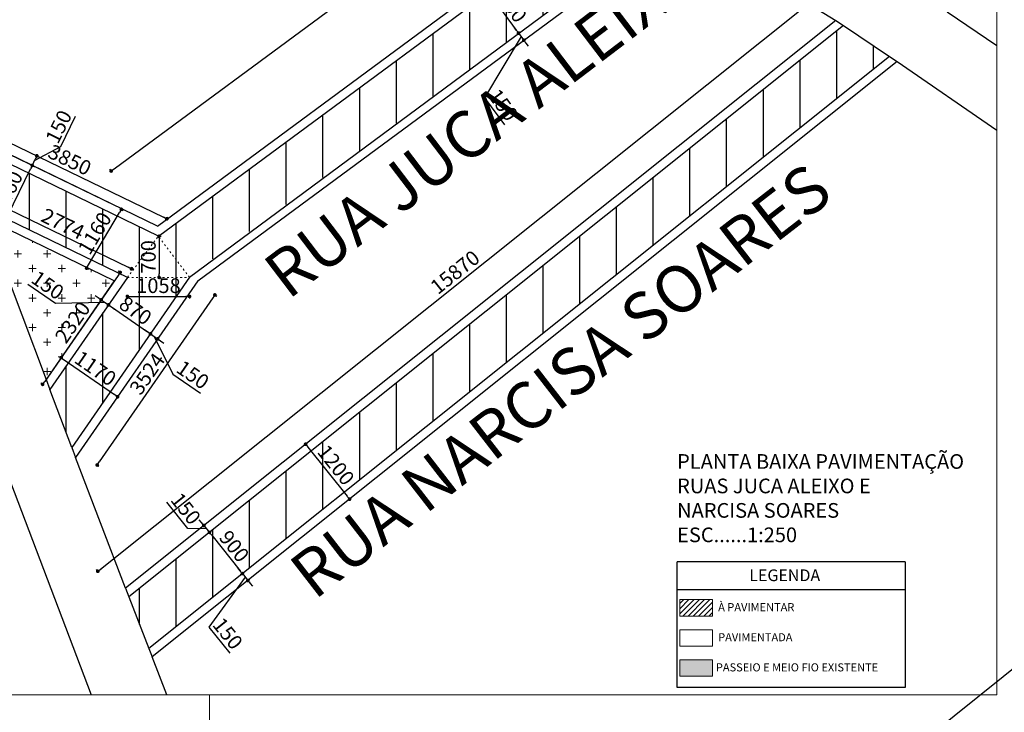
# Model space of a CAD drawing. Extents: x 126 to 321938, y -213385 to 61.
# Drawn here: x 273967 to 277321, y -210989 to -208629 of the extents above; entities that cross this region are included whole.
import ezdxf
from ezdxf.enums import TextEntityAlignment as Align

# ---------------------------------------------------------------- set-up
doc = ezdxf.new("R2010")
doc.units = 0
doc.header["$LTSCALE"] = 10
doc.header["$MEASUREMENT"] = 0
doc.linetypes.add('ACAD_ISO03W100', pattern=[30, 12, -18])
doc.layers.get('0').update_dxf_attribs({"linetype": 'CONTINUOUS'})
doc.layers.get('DEFPOINTS').update_dxf_attribs({"linetype": 'CONTINUOUS'})
for name, color, linetype in [('01', 1, 'CONTINUOUS'), ('02', 2, 'CONTINUOUS'), ('03', 3, 'CONTINUOUS'), ('04', 4, 'CONTINUOUS'), ('08', 6, 'CONTINUOUS'), ('1', 1, 'CONTINUOUS')]:
    doc.layers.add(name, color=color, linetype=linetype)
for name, color, linetype, lineweight in [('A-DETL-THIN', 1, 'CONTINUOUS', 9), ('SINALIZAÇAO', 2, 'CONTINUOUS', 0), ('Texto 1 5_000', 4, 'CONTINUOUS', 0)]:
    doc.layers.add(name, color=color, linetype=linetype, lineweight=lineweight)
doc.styles.add('Arial_2', font='arial.ttf', dxfattribs={"height": 6.884731})
doc.styles.get("Standard").update_dxf_attribs({"font": 'arial.ttf'})
doc.styles.add('Style-INTL_ENGINEERING', font='arial.ttf')
doc.dimstyles.new('1-250', dxfattribs={"dimscale": 50, "dimtxt": 1, "dimasz": 0.25, "dimexe": 0.15, "dimexo": 0.1, "dimgap": 0.09, "dimtad": 1, "dimdec": 0, "dimlfac": 5, "dimzin": 12, "dimtxsty": 'Standard', "dimblk": 'DOT', "dimcen": 1, "dimclrd": 1, "dimclre": 1, "dimclrt": 3, "dimadec": 0, "dimazin": 0, "dimtfac": 1, "dimtdec": 0, "dimtix": 1, "dimtmove": 1, "dimatfit": 3, "dimldrblk": 'DOT', "dimfxl": 0, "dimarcsym": 0})

# ---------------------------------------------------------------- blocks, each defined once
blk = doc.blocks.new('_Dot')
at = {"color": 0, "linetype": 'ByBlock', "lineweight": -2}
blk.add_line((-0.5, 0), (-1, 0), dxfattribs=at)
at = {"color": 0, "linetype": 'ByBlock', "const_width": 0.5}
blk.add_lwpolyline([(-0.25, 0, 1), (0.25, 0, 1)], format="xyb", close=True, dxfattribs=at)
blk = doc.blocks.new('*D125')
at = {"layer": 'DEFPOINTS', "color": 0, "transparency": 16777216}
for p in [(274571.4, -210370.8), (274590.1, -210394.2), (274613.1, -210375.9)]:
    blk.add_point(p, dxfattribs=at)
at = {"layer": 'SINALIZAÇAO', "color": 1, "lineweight": -2, "transparency": 16777216}
for p, q in [((274540.2, -210362.7), (274468.6, -210273.2)), ((274586.5, -210342.7), (274578.7, -210332.9)), ((274590.4, -210355.5), (274600.2, -210347.7)), ((274594.3, -210352.4), (274613.1, -210375.9)), ((274594.3, -210352.4), (274613.1, -210375.9)), ((274603.7, -210364.1), (274540.2, -210362.7)), ((274609.2, -210379), (274618.9, -210371.2)), ((274620.9, -210385.6), (274628.7, -210395.4))]:
    blk.add_line(p, q, dxfattribs=at)
at = {"layer": 'SINALIZAÇAO', "color": 1, "lineweight": -2, "transparency": 16777216, "xscale": 12.5, "yscale": 12.5, "zscale": 12.5}
for p, rotation in [((274594.3, -210352.4), 308.6357268101122), ((274613.1, -210375.9), 128.6357268101122)]:
    blk.add_blockref('_Dot', p, dxfattribs=dict(at, rotation=rotation))
at = {"layer": 'SINALIZAÇAO', "color": 3, "transparency": 16777216, "insert": (274527.8, -210299.2), "char_height": 50, "attachment_point": 5, "rotation": 308.6357}
blk.add_mtext('150', dxfattribs=at)
blk = doc.blocks.new('*D126')
at = {"layer": 'DEFPOINTS', "color": 0, "transparency": 16777216}
for p in [(274590.1, -210394.2), (274725.5, -210516.5), (274725.5, -210516.5)]:
    blk.add_point(p, dxfattribs=at)
at = {"layer": 'SINALIZAÇAO', "color": 1, "lineweight": -2, "transparency": 16777216}
for p, q in [((274609.2, -210379), (274618.9, -210371.2)), ((274620.9, -210385.6), (274717.6, -210506.7)), ((274725.5, -210516.5), (274719.6, -210521.1))]:
    blk.add_line(p, q, dxfattribs=at)
at = {"layer": 'SINALIZAÇAO', "color": 1, "lineweight": -2, "transparency": 16777216, "xscale": 12.5, "yscale": 12.5, "zscale": 12.5}
for p, rotation in [((274613.1, -210375.9), 128.6357268101122), ((274725.5, -210516.5), 308.6357268101122)]:
    blk.add_blockref('_Dot', p, dxfattribs=dict(at, rotation=rotation))
at = {"layer": 'SINALIZAÇAO', "color": 3, "transparency": 16777216, "insert": (274692.7, -210427.4), "char_height": 50, "attachment_point": 5, "rotation": 308.6357}
blk.add_mtext('900', dxfattribs=at)
blk = doc.blocks.new('*D127')
at = {"layer": 'DEFPOINTS', "color": 0, "transparency": 16777216}
for p in [(274725.5, -210516.5), (274744.2, -210539.9), (274744.2, -210539.9)]:
    blk.add_point(p, dxfattribs=at)
at = {"layer": 'SINALIZAÇAO', "color": 1, "lineweight": -2, "transparency": 16777216}
for p, q in [((274734.8, -210528.2), (274611.4, -210698.6)), ((274717.6, -210506.7), (274709.8, -210496.9)), ((274725.5, -210516.5), (274719.6, -210521.1)), ((274725.5, -210516.5), (274744.2, -210539.9)), ((274725.5, -210516.5), (274744.2, -210539.9)), ((274744.2, -210539.9), (274750, -210535.2)), ((274752, -210549.7), (274759.8, -210559.4)), ((274611.4, -210698.6), (274683, -210788.1))]:
    blk.add_line(p, q, dxfattribs=at)
at = {"layer": 'SINALIZAÇAO', "color": 1, "lineweight": -2, "transparency": 16777216, "xscale": 12.5, "yscale": 12.5, "zscale": 12.5}
for p, rotation in [((274725.5, -210516.5), 308.6357268101122), ((274744.2, -210539.9), 128.6357268101122)]:
    blk.add_blockref('_Dot', p, dxfattribs=dict(at, rotation=rotation))
at = {"layer": 'SINALIZAÇAO', "color": 3, "transparency": 16777216, "insert": (274670.7, -210724.6), "char_height": 50, "attachment_point": 5, "rotation": 308.6357}
blk.add_mtext('150', dxfattribs=at)
blk = doc.blocks.new('*D128')
at = {"layer": 'DEFPOINTS', "color": 0, "transparency": 16777216}
for p in [(274893.2, -210113.5), (275090.7, -210262.9), (275043.1, -210301)]:
    blk.add_point(p, dxfattribs=at)
at = {"layer": 'SINALIZAÇAO', "color": 1, "lineweight": -2, "transparency": 16777216}
for p, q in [((274937, -210078.6), (274946.7, -210070.8)), ((274948.7, -210085.2), (275082.9, -210253.1)), ((275086.8, -210266), (275096.6, -210258.2))]:
    blk.add_line(p, q, dxfattribs=at)
at = {"layer": 'SINALIZAÇAO', "color": 1, "lineweight": -2, "transparency": 16777216, "xscale": 12.5, "yscale": 12.5, "zscale": 12.5}
for p, rotation in [((274940.9, -210075.4), 128.6357268101035), ((275090.7, -210262.9), 308.6357268101036)]:
    blk.add_blockref('_Dot', p, dxfattribs=dict(at, rotation=rotation))
at = {"layer": 'SINALIZAÇAO', "color": 3, "transparency": 16777216, "insert": (275039.2, -210150.4), "char_height": 50, "attachment_point": 5, "rotation": 308.6357}
blk.add_mtext('1200', dxfattribs=at)
blk = doc.blocks.new('*D129')
at = {"layer": 'DEFPOINTS', "color": 0, "transparency": 16777216}
for p in [(276712.3, -208526.9), (276851.9, -208701.6), (274372.6, -210683.3)]:
    blk.add_point(p, dxfattribs=at)
at = {"layer": 'SINALIZAÇAO', "color": 1, "lineweight": -2, "transparency": 16777216}
for p, q in [((274242.7, -210500.8), (276702.5, -208534.7)), ((276715.4, -208530.8), (276707.6, -208521)), ((274236.1, -210512.5), (274228.3, -210502.8))]:
    blk.add_line(p, q, dxfattribs=at)
at = {"layer": 'SINALIZAÇAO', "color": 1, "lineweight": -2, "transparency": 16777216, "xscale": 12.5, "yscale": 12.5, "zscale": 12.5}
for p, rotation in [((276712.3, -208526.9), 38.63572681010714), ((274233, -210508.6), 218.6357268101071)]:
    blk.add_blockref('_Dot', p, dxfattribs=dict(at, rotation=rotation))
at = {"layer": 'SINALIZAÇAO', "color": 3, "transparency": 16777216, "insert": (275453.9, -209494.3), "char_height": 50, "attachment_point": 5, "rotation": 38.6357}
blk.add_mtext('15870', dxfattribs=at)
blk = doc.blocks.new('*D150')
at = {"layer": 'DEFPOINTS', "color": 0, "transparency": 16777216}
for p in [(275574.8, -208528.2), (275665.9, -208674.6), (275665.9, -208674.6)]:
    blk.add_point(p, dxfattribs=at)
at = {"layer": 'SINALIZAÇAO', "color": 1, "lineweight": -2, "transparency": 16777216}
for p, q in [((275567.8, -208533.3), (275557.7, -208540.8)), ((275571.2, -208546.4), (275658.5, -208664.6)), ((275665.9, -208674.6), (275672, -208670.2))]:
    blk.add_line(p, q, dxfattribs=at)
at = {"layer": 'SINALIZAÇAO', "color": 1, "lineweight": -2, "transparency": 16777216, "xscale": 12.5, "yscale": 12.5, "zscale": 12.5}
for p, rotation in [((275563.7, -208536.3), 126.4530399913037), ((275665.9, -208674.6), 306.4530399913037)]:
    blk.add_blockref('_Dot', p, dxfattribs=dict(at, rotation=rotation))
at = {"layer": 'SINALIZAÇAO', "color": 3, "transparency": 16777216, "insert": (275639, -208587.6), "char_height": 50, "attachment_point": 5, "rotation": 306.453}
blk.add_mtext('860', dxfattribs=at)
blk = doc.blocks.new('*D151')
at = {"layer": 'DEFPOINTS', "color": 0, "transparency": 16777216}
for p in [(275665.9, -208674.6), (275683.8, -208698.8), (275683.8, -208698.8)]:
    blk.add_point(p, dxfattribs=at)
at = {"layer": 'SINALIZAÇAO', "color": 1, "lineweight": -2, "transparency": 16777216}
for p, q in [((275658.5, -208664.6), (275651.1, -208654.5)), ((275665.9, -208674.6), (275672, -208670.2)), ((275665.9, -208674.6), (275683.8, -208698.8)), ((275665.9, -208674.6), (275683.8, -208698.8)), ((275674.9, -208686.7), (275550.1, -208895.1)), ((275683.8, -208698.8), (275689.8, -208694.3)), ((275691.2, -208708.8), (275698.6, -208718.9)), ((275550.1, -208895.1), (275618.2, -208987.2))]:
    blk.add_line(p, q, dxfattribs=at)
at = {"layer": 'SINALIZAÇAO', "color": 1, "lineweight": -2, "transparency": 16777216, "xscale": 12.5, "yscale": 12.5, "zscale": 12.5}
for p, rotation in [((275665.9, -208674.6), 306.4530399913037), ((275683.8, -208698.8), 126.4530399913037)]:
    blk.add_blockref('_Dot', p, dxfattribs=dict(at, rotation=rotation))
at = {"layer": 'SINALIZAÇAO', "color": 3, "transparency": 16777216, "insert": (275608.3, -208923.3), "char_height": 50, "attachment_point": 5, "rotation": 306.453}
blk.add_mtext('150', dxfattribs=at)
blk = doc.blocks.new('*D152')
at = {"layer": 'DEFPOINTS', "color": 0, "transparency": 16777216}
for p in [(275924.8, -207928.4), (276087.9, -208149.1), (274441.5, -209365.3)]:
    blk.add_point(p, dxfattribs=at)
at = {"layer": 'SINALIZAÇAO', "color": 1, "lineweight": -2, "transparency": 16777216}
for p, q in [((274288.4, -209137.2), (275914.7, -207935.8)), ((275927.8, -207932.4), (275920.3, -207922.4)), ((274281.4, -209148.6), (274273.9, -209138.5))]:
    blk.add_line(p, q, dxfattribs=at)
at = {"layer": 'SINALIZAÇAO', "color": 1, "lineweight": -2, "transparency": 16777216, "xscale": 12.5, "yscale": 12.5, "zscale": 12.5}
for p, rotation in [((275924.8, -207928.4), 36.45303999123576), ((274278.4, -209144.6), 216.4530399912358)]:
    blk.add_blockref('_Dot', p, dxfattribs=dict(at, rotation=rotation))
at = {"layer": 'SINALIZAÇAO', "color": 3, "transparency": 16777216, "insert": (275083.7, -208512.3), "char_height": 50, "attachment_point": 5, "rotation": 36.453}
blk.add_mtext('9470', dxfattribs=at)
blk = doc.blocks.new('*D153')
at = {"layer": 'DEFPOINTS', "color": 0, "transparency": 16777216}
for p in [(274333.8, -209507.1), (274045.1, -209871.6), (274069.8, -209888.7)]:
    blk.add_point(p, dxfattribs=at)
at = {"layer": 'SINALIZAÇAO', "color": 1, "lineweight": -2, "transparency": 16777216}
for p, q in [((274313.2, -209492.8), (274302.9, -209485.7)), ((274302, -209500.3), (274052.2, -209861.3)), ((274049.2, -209874.5), (274039, -209867.3))]:
    blk.add_line(p, q, dxfattribs=at)
at = {"layer": 'SINALIZAÇAO', "color": 1, "lineweight": -2, "transparency": 16777216, "xscale": 12.5, "yscale": 12.5, "zscale": 12.5}
for p, rotation in [((274309.1, -209490), 55.32559851133923), ((274045.1, -209871.6), 235.3255985113392)]:
    blk.add_blockref('_Dot', p, dxfattribs=dict(at, rotation=rotation))
at = {"layer": 'SINALIZAÇAO', "color": 3, "transparency": 16777216, "insert": (274152.4, -209663.7), "char_height": 50, "attachment_point": 5, "rotation": 55.3256}
blk.add_mtext('2320', dxfattribs=at)
blk = doc.blocks.new('*D154')
at = {"layer": 'DEFPOINTS', "color": 0, "transparency": 16777216}
for p in [(274545.4, -209507.1), (274144.5, -210086.6), (274230.8, -210146.4)]:
    blk.add_point(p, dxfattribs=at)
at = {"layer": 'SINALIZAÇAO', "color": 1, "lineweight": -2, "transparency": 16777216}
for p, q in [((274624.7, -209577.1), (274238, -210136.1)), ((274627.6, -209564), (274637.9, -209571.1)), ((274226.7, -210143.5), (274237, -210150.6))]:
    blk.add_line(p, q, dxfattribs=at)
at = {"layer": 'SINALIZAÇAO', "color": 1, "lineweight": -2, "transparency": 16777216, "xscale": 12.5, "yscale": 12.5, "zscale": 12.5}
for p, rotation in [((274631.8, -209566.8), 55.32559851134474), ((274230.8, -210146.4), 235.3255985113448)]:
    blk.add_blockref('_Dot', p, dxfattribs=dict(at, rotation=rotation))
at = {"layer": 'SINALIZAÇAO', "color": 3, "transparency": 16777216, "insert": (274406.6, -209839.5), "char_height": 50, "attachment_point": 5, "rotation": 55.3256}
blk.add_mtext('3524', dxfattribs=at)
blk = doc.blocks.new('*D155')
at = {"layer": 'DEFPOINTS', "color": 0, "transparency": 16777216}
for p in [(274255.5, -209567.5), (274280.2, -209584.6), (274269, -209600.7)]:
    blk.add_point(p, dxfattribs=at)
at = {"layer": 'SINALIZAÇAO', "color": 1, "lineweight": -2, "transparency": 16777216}
for p, q in [((274088.8, -209596), (273994.5, -209530.8)), ((274234.1, -209576.5), (274223.8, -209569.4)), ((274247.2, -209579.5), (274240.1, -209589.8)), ((274244.4, -209583.6), (274269, -209600.7)), ((274244.4, -209583.6), (274269, -209600.7)), ((274256.7, -209592.1), (274088.8, -209596)), ((274271.9, -209596.5), (274264.8, -209606.8)), ((274279.3, -209607.8), (274289.6, -209614.9))]:
    blk.add_line(p, q, dxfattribs=at)
at = {"layer": 'SINALIZAÇAO', "color": 1, "lineweight": -2, "transparency": 16777216, "xscale": 12.5, "yscale": 12.5, "zscale": 12.5}
for p, rotation in [((274244.4, -209583.6), 325.325598511364), ((274269, -209600.7), 145.325598511364)]:
    blk.add_blockref('_Dot', p, dxfattribs=dict(at, rotation=rotation))
at = {"layer": 'SINALIZAÇAO', "color": 3, "transparency": 16777216, "insert": (274058.7, -209538.7), "char_height": 50, "attachment_point": 5, "rotation": 325.3256}
blk.add_mtext('150', dxfattribs=at)
blk = doc.blocks.new('*D156')
at = {"layer": 'DEFPOINTS', "color": 0, "transparency": 16777216}
for p in [(274280.2, -209584.6), (274412.1, -209699.6), (274412.1, -209699.6)]:
    blk.add_point(p, dxfattribs=at)
at = {"layer": 'SINALIZAÇAO', "color": 1, "lineweight": -2, "transparency": 16777216}
for p, q in [((274271.9, -209596.5), (274264.8, -209606.8)), ((274279.3, -209607.8), (274401.9, -209692.5)), ((274412.1, -209699.6), (274416.4, -209693.5))]:
    blk.add_line(p, q, dxfattribs=at)
at = {"layer": 'SINALIZAÇAO', "color": 1, "lineweight": -2, "transparency": 16777216, "xscale": 12.5, "yscale": 12.5, "zscale": 12.5}
for p, rotation in [((274269, -209600.7), 145.325598511364), ((274412.1, -209699.6), 325.325598511364)]:
    blk.add_blockref('_Dot', p, dxfattribs=dict(at, rotation=rotation))
at = {"layer": 'SINALIZAÇAO', "color": 3, "transparency": 16777216, "insert": (274357.7, -209625.5), "char_height": 50, "attachment_point": 5, "rotation": 325.3256}
blk.add_mtext('870', dxfattribs=at)
blk = doc.blocks.new('*D157')
at = {"layer": 'DEFPOINTS', "color": 0, "transparency": 16777216}
for p in [(274412.1, -209699.6), (274436.8, -209716.7), (274436.8, -209716.7)]:
    blk.add_point(p, dxfattribs=at)
at = {"layer": 'SINALIZAÇAO', "color": 1, "lineweight": -2, "transparency": 16777216}
for p, q in [((274401.9, -209692.5), (274391.6, -209685.4)), ((274412.1, -209699.6), (274416.4, -209693.5)), ((274412.1, -209699.6), (274436.8, -209716.7)), ((274412.1, -209699.6), (274436.8, -209716.7)), ((274424.5, -209708.2), (274489, -209836.4)), ((274436.8, -209716.7), (274441.1, -209710.5)), ((274447.1, -209723.8), (274457.4, -209730.9)), ((274489, -209836.4), (274583.3, -209901.6))]:
    blk.add_line(p, q, dxfattribs=at)
at = {"layer": 'SINALIZAÇAO', "color": 1, "lineweight": -2, "transparency": 16777216, "xscale": 12.5, "yscale": 12.5, "zscale": 12.5}
for p, rotation in [((274412.1, -209699.6), 325.325598511364), ((274436.8, -209716.7), 145.325598511364)]:
    blk.add_blockref('_Dot', p, dxfattribs=dict(at, rotation=rotation))
at = {"layer": 'SINALIZAÇAO', "color": 3, "transparency": 16777216, "insert": (274553.2, -209844.3), "char_height": 50, "attachment_point": 5, "rotation": 325.3256}
blk.add_mtext('150', dxfattribs=at)
blk = doc.blocks.new('*D158')
at = {"layer": 'DEFPOINTS', "color": 0, "transparency": 16777216}
for p in [(273746.4, -209031.1), (274468, -209307.5), (274439.2, -209367)]:
    blk.add_point(p, dxfattribs=at)
at = {"layer": 'SINALIZAÇAO', "color": 1, "lineweight": -2, "transparency": 16777216}
for p, q in [((273773, -208976.1), (273778.5, -208964.9)), ((273786.5, -208977.1), (274456.8, -209302.1)), ((274465.8, -209312), (274471.3, -209300.8))]:
    blk.add_line(p, q, dxfattribs=at)
at = {"layer": 'SINALIZAÇAO', "color": 1, "lineweight": -2, "transparency": 16777216, "xscale": 12.5, "yscale": 12.5, "zscale": 12.5}
for p, rotation in [((273775.2, -208971.6), 154.1331128208541), ((274468, -209307.5), 334.1331128208541)]:
    blk.add_blockref('_Dot', p, dxfattribs=dict(at, rotation=rotation))
at = {"layer": 'SINALIZAÇAO', "color": 3, "transparency": 16777216, "insert": (274134.7, -209112.5), "char_height": 50, "attachment_point": 5, "rotation": 334.1331}
blk.add_mtext('3850', dxfattribs=at)
blk = doc.blocks.new('*D159')
at = {"layer": 'DEFPOINTS', "color": 0, "transparency": 16777216}
for p in [(273834.6, -209265), (274347.9, -209477.9), (274333.8, -209507.1)]:
    blk.add_point(p, dxfattribs=at)
at = {"layer": 'SINALIZAÇAO', "color": 1, "lineweight": -2, "transparency": 16777216}
for p, q in [((273846.5, -209240.4), (273852, -209229.2)), ((273860, -209241.4), (274336.7, -209472.5)), ((274345.7, -209482.4), (274351.2, -209471.2))]:
    blk.add_line(p, q, dxfattribs=at)
at = {"layer": 'SINALIZAÇAO', "color": 1, "lineweight": -2, "transparency": 16777216, "xscale": 12.5, "yscale": 12.5, "zscale": 12.5}
for p, rotation in [((273848.7, -209235.9), 154.1331128208557), ((274347.9, -209477.9), 334.1331128208557)]:
    blk.add_blockref('_Dot', p, dxfattribs=dict(at, rotation=rotation))
at = {"layer": 'SINALIZAÇAO', "color": 3, "transparency": 16777216, "insert": (274111.2, -209330.3), "char_height": 50, "attachment_point": 5, "rotation": 334.1331}
blk.add_mtext('2774', dxfattribs=at)
blk = doc.blocks.new('*D161')
at = {"layer": 'DEFPOINTS', "color": 0, "transparency": 16777216}
for p in [(274009.6, -209125.4), (274009.6, -209125.4), (273890.3, -209292)]:
    blk.add_point(p, dxfattribs=at)
at = {"layer": 'SINALIZAÇAO', "color": 1, "lineweight": -2, "transparency": 16777216}
for p, q in [((273926.9, -209295.9), (274004.1, -209136.6)), ((274009.6, -209125.4), (274016.3, -209128.7)), ((273917, -209305), (273928.2, -209310.4))]:
    blk.add_line(p, q, dxfattribs=at)
at = {"layer": 'SINALIZAÇAO', "color": 1, "lineweight": -2, "transparency": 16777216, "xscale": 12.5, "yscale": 12.5, "zscale": 12.5}
for p, rotation in [((274009.6, -209125.4), 64.13311282069722), ((273921.5, -209307.1), 244.1331128206972)]:
    blk.add_blockref('_Dot', p, dxfattribs=dict(at, rotation=rotation))
at = {"layer": 'SINALIZAÇAO', "color": 3, "transparency": 16777216, "insert": (273938.5, -209203.2), "char_height": 50, "attachment_point": 5, "rotation": 64.1331}
blk.add_mtext('860', dxfattribs=at)
blk = doc.blocks.new('*D162')
at = {"layer": 'DEFPOINTS', "color": 0, "transparency": 16777216}
for p in [(274025.4, -209092.9), (274025.4, -209092.9), (274009.6, -209125.4)]:
    blk.add_point(p, dxfattribs=at)
at = {"layer": 'SINALIZAÇAO', "color": 1, "lineweight": -2, "transparency": 16777216}
for p, q in [((274107.5, -209061.1), (274157.5, -208957.9)), ((274017.5, -209109.1), (274107.5, -209061.1)), ((274015, -209114.1), (274019.9, -209104.1)), ((274025.4, -209092.9), (274032.1, -209096.1)), ((274009.6, -209125.4), (274016.3, -209128.7))]:
    blk.add_line(p, q, dxfattribs=at)
at = {"layer": 'SINALIZAÇAO', "color": 1, "lineweight": -2, "transparency": 16777216, "xscale": 12.5, "yscale": 12.5, "zscale": 12.5}
for p, rotation in [((274025.4, -209092.9), 64.13311282069722), ((274009.6, -209125.4), 244.1331128206972)]:
    blk.add_blockref('_Dot', p, dxfattribs=dict(at, rotation=rotation))
at = {"layer": 'SINALIZAÇAO', "color": 3, "transparency": 16777216, "insert": (274105.5, -208996.4), "char_height": 50, "attachment_point": 5, "rotation": 64.1331}
blk.add_mtext('150', dxfattribs=at)
blk = doc.blocks.new('*D163')
at = {"layer": 'DEFPOINTS', "color": 0, "transparency": 16777216}
for p in [(274117.2, -209767.5), (274300.5, -209913.8), (274309.6, -209900.6)]:
    blk.add_point(p, dxfattribs=at)
at = {"layer": 'SINALIZAÇAO', "color": 1, "lineweight": -2, "transparency": 16777216}
for p, q in [((274110.9, -209776.5), (274103.8, -209786.8)), ((274118.3, -209787.7), (274290.2, -209906.6)), ((274303.4, -209909.6), (274296.2, -209919.9))]:
    blk.add_line(p, q, dxfattribs=at)
at = {"layer": 'SINALIZAÇAO', "color": 1, "lineweight": -2, "transparency": 16777216, "xscale": 12.5, "yscale": 12.5, "zscale": 12.5}
for p, rotation in [((274108.1, -209780.6), 145.3255985113289), ((274300.5, -209913.8), 325.3255985113288)]:
    blk.add_blockref('_Dot', p, dxfattribs=dict(at, rotation=rotation))
at = {"layer": 'SINALIZAÇAO', "color": 3, "transparency": 16777216, "insert": (274221.4, -209822.5), "char_height": 50, "attachment_point": 5, "rotation": 325.3256}
blk.add_mtext('1170', dxfattribs=at)
blk = doc.blocks.new('*D164')
at = {"layer": 'DEFPOINTS', "color": 0, "transparency": 16777216}
for p in [(274290.1, -209261.4), (274313.1, -209275), (274171.8, -209461.9)]:
    blk.add_point(p, dxfattribs=at)
at = {"layer": 'SINALIZAÇAO', "color": 1, "lineweight": -2, "transparency": 16777216}
for p, q in [((274201.2, -209464.7), (274306.7, -209285.7)), ((274308.8, -209272.4), (274319.5, -209278.8)), ((274190.5, -209472.9), (274201.3, -209479.3))]:
    blk.add_line(p, q, dxfattribs=at)
at = {"layer": 'SINALIZAÇAO', "color": 1, "lineweight": -2, "transparency": 16777216, "xscale": 12.5, "yscale": 12.5, "zscale": 12.5}
for p, rotation in [((274313.1, -209275), 59.47065607406216), ((274194.8, -209475.5), 239.4706560740622)]:
    blk.add_blockref('_Dot', p, dxfattribs=dict(at, rotation=rotation))
at = {"layer": 'SINALIZAÇAO', "color": 3, "transparency": 16777216, "insert": (274228.1, -209359.9), "char_height": 50, "attachment_point": 5, "rotation": 59.4707}
blk.add_mtext('1160', dxfattribs=at)
blk = doc.blocks.new('*D165')
at = {"layer": 'DEFPOINTS', "color": 0, "transparency": 16777216}
for p in [(274333.8, -209507.1), (274545.4, -209507.1), (274545.4, -209571.8)]:
    blk.add_point(p, dxfattribs=at)
at = {"layer": 'SINALIZAÇAO', "color": 1, "lineweight": -2, "transparency": 16777216}
for p, q in [((274333.8, -209566.8), (274333.8, -209579.3)), ((274346.3, -209571.8), (274532.9, -209571.8)), ((274545.4, -209566.8), (274545.4, -209579.3))]:
    blk.add_line(p, q, dxfattribs=at)
at = {"layer": 'SINALIZAÇAO', "color": 1, "lineweight": -2, "transparency": 16777216, "xscale": 12.5, "yscale": 12.5, "zscale": 12.5, "rotation": 180}
blk.add_blockref('_Dot', (274333.8, -209571.8), dxfattribs=at)
at = {"layer": 'SINALIZAÇAO', "color": 1, "lineweight": -2, "transparency": 16777216, "xscale": 12.5, "yscale": 12.5, "zscale": 12.5}
blk.add_blockref('_Dot', (274545.4, -209571.8), dxfattribs=at)
at = {"layer": 'SINALIZAÇAO', "color": 3, "transparency": 16777216, "insert": (274439.6, -209541.8), "char_height": 50, "attachment_point": 5}
blk.add_mtext('1058', dxfattribs=at)
blk = doc.blocks.new('*D166')
at = {"layer": 'DEFPOINTS', "color": 0, "transparency": 16777216}
for p in [(274439.2, -209367), (274439.2, -209507.1), (274441.7, -209507.1)]:
    blk.add_point(p, dxfattribs=at)
at = {"layer": 'SINALIZAÇAO', "color": 1, "lineweight": -2, "transparency": 16777216}
for p, q in [((274441.7, -209367), (274449.2, -209367)), ((274441.7, -209379.5), (274441.7, -209494.6)), ((274441.7, -209507.1), (274449.2, -209507.1))]:
    blk.add_line(p, q, dxfattribs=at)
at = {"layer": 'SINALIZAÇAO', "color": 1, "lineweight": -2, "transparency": 16777216, "xscale": 12.5, "yscale": 12.5, "zscale": 12.5}
for p, rotation in [((274441.7, -209367), 90), ((274441.7, -209507.1), 270)]:
    blk.add_blockref('_Dot', p, dxfattribs=dict(at, rotation=rotation))
at = {"layer": 'SINALIZAÇAO', "color": 3, "transparency": 16777216, "insert": (274411.7, -209437), "char_height": 50, "attachment_point": 5, "rotation": 90}
blk.add_mtext('700', dxfattribs=at)
blk = doc.blocks.new('*D190')
at = {"layer": 'DEFPOINTS', "color": 0, "transparency": 16777216}
for p in [(280843.7, -208033.6), (280927.6, -208138.1), (276596.8, -211616.7)]:
    blk.add_point(p, dxfattribs=at)
at = {"layer": 'SINALIZAÇAO', "color": 1, "lineweight": -2, "transparency": 16777216}
for p, q in [((276522.6, -211504.4), (280833.9, -208041.4)), ((280846.8, -208037.5), (280839, -208027.8)), ((276516, -211516.1), (276508.2, -211506.4))]:
    blk.add_line(p, q, dxfattribs=at)
at = {"layer": 'SINALIZAÇAO', "color": 1, "lineweight": -2, "transparency": 16777216, "xscale": 12.5, "yscale": 12.5, "zscale": 12.5}
for p, rotation in [((280843.7, -208033.6), 38.77197255700022), ((276512.9, -211512.2), 218.7719725570002)]:
    blk.add_blockref('_Dot', p, dxfattribs=dict(at, rotation=rotation))
at = {"layer": 'SINALIZAÇAO', "color": 3, "transparency": 16777216, "insert": (278659.5, -209749.5), "char_height": 50, "attachment_point": 5, "rotation": 38.772}
blk.add_mtext('23350', dxfattribs=at)

msp = doc.modelspace()

# ---------------------------------------------------------------- hatches: boundary and pattern name
at = {"layer": '03'}
h = msp.add_hatch(dxfattribs=at)
h.set_pattern_fill('ANSI31', color=256, scale=1000, angle=45)
h.paths.add_polyline_path([(276197.8, -208281.77), (276089, -208148.3), (274449.76, -209359.2), (274551.95, -209497.55)])
h = msp.add_hatch(dxfattribs=at)
h.set_pattern_fill('ANSI31', color=256, scale=1000, angle=45)
h.paths.add_polyline_path([(276930.34, -208754.07), (276773.42, -208649.06), (274338.32, -210595.46), (274406.81, -210771.14)])
h = msp.add_hatch(dxfattribs=at)
h.set_pattern_fill('ANSI31', color=256, scale=1000, angle=45)
h.paths.add_polyline_path([(274449.76, -209359.2), (274439.18, -209367.01), (273746.38, -209031.1), (273834.6, -209265.03), (274333.79, -209507.07), (274069.8, -209888.68), (274144.45, -210086.61), (274551.95, -209497.55)])
h = msp.add_hatch(dxfattribs=at)
h.set_pattern_fill('ANSI31', color=256, scale=100)
h.set_pattern_definition([(45, (213472.279, 47699.794), (-8.83883476, 8.83883476), [])])
h.paths.add_polyline_path([(276326.54, -210661.19), (276326.54, -210605.19), (276215.94, -210605.19), (276215.94, -210661.19)])
at = {"layer": 'SINALIZAÇAO'}
h = msp.add_hatch(dxfattribs=at)
h.set_pattern_fill('CROSS', color=1, scale=200)
h.set_pattern_definition([(0, (-236901.785, 211722.665), (50, 50), [25, -75]), (90, (-236889.285, 211710.165), (-50, 50), [25, -75])])
h.paths.add_polyline_path([(273630.04, -209344.05), (273481.8, -209703.02), (273841.24, -209901.62)])
h.paths.add_polyline_path([(274056.93, -209854.55), (274289.2, -209518.79), (273849.99, -209305.83)])

# ---------------------------------------------------------------- linework, layer by layer
at = {"layer": '01'}
for p, q in [((274439.18, -209367.01), (276087.85, -208149.15)), ((274545.75, -209506.51), (276197.8, -208281.77)), ((276773.42, -208649.06), (274338.32, -210595.46)), ((276747.26, -208631.56), (276773.42, -208649.06)), ((276773.42, -208649.06), (276930.34, -208754.07)), ((276930.34, -208754.07), (274406.81, -210771.14)), ((276930.34, -208754.07), (276956.49, -208771.57)), ((274439.18, -209367.01), (273746.38, -209031.1)), ((274333.79, -209507.07), (273834.6, -209265.03)), ((274333.79, -209507.07), (274069.8, -209888.68)), ((274545.75, -209506.51), (274144.45, -210086.61)), ((274056.93, -209854.55), (274069.8, -209888.68)), ((274144.45, -210086.61), (274069.8, -209888.68)), ((274144.45, -210086.61), (274157.32, -210120.74)), ((274326.9, -210566.18), (274338.32, -210595.46)), ((274338.32, -210595.46), (274406.81, -210771.14)), ((274406.81, -210771.14), (274418.23, -210800.42))]:
    msp.add_line(p, q, dxfattribs=at)
at = {"layer": '02'}
for p, q in [((274435.94, -209332.11), (276070.03, -208125.02)), ((274573.79, -209518.71), (276216.77, -208305.05)), ((276216.77, -208305.05), (276747.26, -208631.56)), ((277126.09, -208601.76), (277295.37, -208717.31)), ((276747.26, -208631.56), (274326.9, -210566.18)), ((276956.49, -208771.57), (274418.23, -210800.42)), ((276956.49, -208771.57), (277295.37, -209004.86)), ((274435.94, -209332.11), (273730.99, -208990.3)), ((273766.37, -209007.46), (274290.06, -209261.37)), ((274289.2, -209518.79), (273849.99, -209305.83)), ((273849.99, -209305.83), (274056.93, -209854.55)), ((274289.2, -209518.79), (274056.93, -209854.55)), ((274573.79, -209518.71), (274157.32, -210120.74)), ((274326.9, -210566.18), (274157.32, -210120.74)), ((273935.67, -210205.14), (274210.14, -210929.72)), ((274467.74, -210929.72), (274418.23, -210800.42))]:
    msp.add_line(p, q, dxfattribs=at)
at = {"layer": '1'}
msp.add_lwpolyline([(276206.64, -210570.22), (276983.58, -210570.22)], dxfattribs=at)
at = {"layer": 'A-DETL-THIN'}
for p, q in [((276326.54, -210605.19), (276215.94, -210605.19)), ((276326.54, -210661.19), (276326.54, -210605.19)), ((276215.94, -210661.19), (276326.54, -210661.19)), ((276326.54, -210707.77), (276215.94, -210707.77)), ((276326.54, -210763.77), (276326.54, -210707.77)), ((276215.94, -210763.77), (276326.54, -210763.77)), ((276215.94, -210866.34), (276326.54, -210866.34))]:
    msp.add_line(p, q, dxfattribs=at)
at = {"layer": 'SINALIZAÇAO', "color": 1, "linetype": 'ACAD_ISO03W100', "ltscale": 0.05}
for p, q in [((274333.79, -209507.07), (274439.18, -209367.01)), ((274545.37, -209507.07), (274439.18, -209367.01)), ((274333.79, -209507.07), (274545.37, -209507.07))]:
    msp.add_line(p, q, dxfattribs=at)
at = {"layer": 'SINALIZAÇAO', "color": 1}
for points in [[(271066.41, -207631.77), (277295.37, -207631.77), (277295.37, -210929.72), (271066.41, -210929.72)], [(276215.94, -210605.19), (276326.54, -210605.19), (276326.54, -210661.19), (276215.94, -210661.19)], [(276215.94, -210707.77), (276326.54, -210707.77), (276326.54, -210763.77), (276215.94, -210763.77)]]:
    msp.add_lwpolyline(points, close=True, dxfattribs=at)
msp.add_lwpolyline([(279406.6, -213237.59), (274613.25, -213237.59), (274613.25, -210929.72)], dxfattribs=at)

# ---------------------------------------------------------------- texts
at = {"layer": '04', "insert": (276206.4, -210109.38), "char_height": 50, "width": 1376.2584, "attachment_point": 1}
msp.add_mtext('PLANTA BAIXA PAVIMENTAÇÃO\\PRUAS JUCA ALEIXO E \\PNARCISA SOARES\\PESC......1:250', dxfattribs=at)
at = {"layer": 'Texto 1 5_000', "color": 4, "linetype": 'Continuous', "lineweight": 13, "style": 'Style-INTL_ENGINEERING'}
msp.add_text('RUA JUCA ALEIXO', height=159.996, rotation=37.27351, dxfattribs=at).set_placement((276316.34, -208493.56), align=Align.RIGHT)

# ---------------------------------------------------------------- dimensions: what is measured, and where the dimension line sits
at = {"layer": 'SINALIZAÇAO', "color": 1}
for p1, p2, distance, text, picture, middle in [((274441.46, -209365.33), (276087.85, -208149.15), 274.45, '9470', '*D152', (275083.75, -208512.33)), ((274171.82, -209461.87), (274290.06, -209261.37), -26.73, '1160', '*D164', (274228.09, -209359.95))]:
    dim = msp.add_aligned_dim(p1=p1, p2=p2, distance=distance, text=text, dimstyle='1-250', dxfattribs=at)
    dim.commit()
    dim.dimension.update_dxf_attribs({"geometry": picture, "text_midpoint": middle})
for base, p1, p2, angle, picture, middle in [((275665.94, -208674.65), (275574.75, -208528.17), (275665.94, -208674.65), 126.45304, '*D150', (275639, -208587.63)), ((274412.14, -209699.65), (274280.15, -209584.6), (274412.14, -209699.65), 145.3256, '*D156', (274357.68, -209625.46)), ((274725.45, -210516.45), (274590.11, -210394.2), (274725.45, -210516.45), 128.63573, '*D126', (274692.71, -210427.4))]:
    dim = msp.add_linear_dim(base=base, p1=p1, p2=p2, angle=angle, dimstyle='1-250', dxfattribs=at)
    dim.commit()
    dim.dimension.update_dxf_attribs({"geometry": picture, "text_midpoint": middle})
for base, p1, p2, angle, picture, middle, dimtype in [((275683.77, -208698.78), (275665.94, -208674.65), (275683.77, -208698.78), 126.45304, '*D151', (275552.77, -208898.68), 160), ((274269.05, -209600.66), (274255.48, -209567.54), (274280.15, -209584.6), 325.3256, '*D155', (274085.07, -209593.47), 161), ((274436.82, -209716.72), (274412.14, -209699.65), (274436.82, -209716.72), 145.3256, '*D157', (274492.73, -209838.99), 160), ((274613.06, -210375.85), (274571.38, -210370.76), (274590.11, -210394.2), 308.63573, '*D125', (274537.35, -210359.21), 161), ((274744.18, -210539.89), (274725.45, -210516.45), (274744.18, -210539.89), 128.63573, '*D127', (274614.26, -210702.13), 160)]:
    dim = msp.add_linear_dim(base=base, p1=p1, p2=p2, angle=angle, dimstyle='1-250', dxfattribs=at)
    dim.commit()
    dim.dimension.update_dxf_attribs({"geometry": picture, "text_midpoint": middle, "dimtype": dimtype})
dim = msp.add_linear_dim(base=(274025.36, -209092.88), p1=(274009.6, -209125.39), p2=(274025.36, -209092.88), angle=244.13311, text='150', dimstyle='1-250', dxfattribs=at)
dim.commit()
dim.dimension.update_dxf_attribs({"geometry": '*D162', "text_midpoint": (274109.45, -209057.01), "dimtype": 160})
for p1, p2, distance, picture, middle in [((273746.38, -209031.1), (274439.18, -209367.01), 66.13, '*D158', (274134.74, -209112.52)), ((273834.6, -209265.03), (274333.79, -209507.07), 32.37, '*D159', (274111.23, -209330.29)), ((274439.18, -209367.01), (274439.18, -209507.07), 2.55, '*D166', (274411.7, -209437.04)), ((274333.79, -209507.07), (274069.8, -209888.68), -30, '*D153', (274152.41, -209663.71)), ((274545.37, -209507.07), (274144.45, -210086.61), 105.05, '*D154', (274406.6, -209839.51)), ((274333.79, -209507.07), (274545.37, -209507.07), -64.74, '*D165', (274439.58, -209541.78)), ((274117.16, -209767.49), (274309.6, -209900.61), -15.98, '*D163', (274221.37, -209822.49)), ((274893.24, -210113.49), (275043.09, -210300.96), 60.95, '*D128', (275039.24, -210150.42))]:
    dim = msp.add_aligned_dim(p1=p1, p2=p2, distance=distance, dimstyle='1-250', dxfattribs=at)
    dim.commit()
    dim.dimension.update_dxf_attribs({"geometry": picture, "text_midpoint": middle})
dim = msp.add_linear_dim(base=(274009.6, -209125.39), p1=(273890.31, -209292.04), p2=(274009.6, -209125.39), angle=244.13311, text='860', dimstyle='1-250', dxfattribs=at)
dim.commit()
dim.dimension.update_dxf_attribs({"geometry": '*D161', "text_midpoint": (273938.51, -209203.17)})

# ---------------------------------------------------------------- next in the draw order: texts
at = {"layer": '08', "color": 7, "insert": (276452.07, -210502.17), "char_height": 40, "width": 201.231, "attachment_point": 1, "line_spacing_factor": 0.938532, "style": 'Arial_2', "bg_fill": 3, "box_fill_scale": 1.25, "bg_fill_color": 0, "bg_fill_transparency": 0}
msp.add_mtext('{\\C256;LEGENDA}', dxfattribs=at)

# ---------------------------------------------------------------- next in the draw order: linework, layer by layer
at = {"layer": '1'}
for points in [[(276983.58, -210475.91), (276983.58, -210904.37), (276206.64, -210904.37), (276206.64, -210475.91)], [(276983.58, -210475.91), (276206.64, -210475.91)]]:
    msp.add_lwpolyline(points, dxfattribs=at)

# ---------------------------------------------------------------- next in the draw order: texts
at = {"layer": '03', "char_height": 27.5389, "attachment_point": 1, "line_spacing_factor": 0.938532, "style": 'Arial_2', "bg_fill": 3, "box_fill_scale": 1.25, "bg_fill_color": 0, "bg_fill_transparency": 0}
for s, insert in [('À PAVIMENTAR', (276346.25, -210617.01)), ('PAVIMENTADA', (276346.25, -210719.59)), ('PASSEIO E MEIO FIO EXISTENTE', (276338.44, -210822.16))]:
    msp.add_mtext(s, dxfattribs=dict(at, insert=insert))

# ---------------------------------------------------------------- next in the draw order: hatches: boundary and pattern name
at = {"layer": 'SINALIZAÇAO'}
h = msp.add_hatch(color=1, dxfattribs=at)
h.dxf.hatch_style = 1
h.paths.add_polyline_path([(276326.54, -210810.34), (276215.94, -210810.34), (276215.94, -210866.34), (276326.54, -210866.34)])

# ---------------------------------------------------------------- next in the draw order: linework, layer by layer
at = {"layer": 'A-DETL-THIN'}
for p, q in [((276326.54, -210810.34), (276215.94, -210810.34)), ((276326.54, -210866.34), (276326.54, -210810.34))]:
    msp.add_line(p, q, dxfattribs=at)
at = {"layer": 'SINALIZAÇAO', "color": 1}
msp.add_lwpolyline([(276215.94, -210810.34), (276326.54, -210810.34), (276326.54, -210866.34), (276215.94, -210866.34)], close=True, dxfattribs=at)

# ---------------------------------------------------------------- next in the draw order: texts
at = {"layer": 'Texto 1 5_000', "color": 4, "linetype": 'Continuous', "lineweight": 13, "style": 'Style-INTL_ENGINEERING'}
msp.add_text('RUA NARCISA SOARES', height=159.996, rotation=37.74769, dxfattribs=at).set_placement((276744.76, -209235.48), align=Align.RIGHT)

# ---------------------------------------------------------------- next in the draw order: dimensions: what is measured, and where the dimension line sits
at = {"layer": 'SINALIZAÇAO', "color": 1}
dim = msp.add_aligned_dim(p1=(276596.82, -211616.73), p2=(280927.64, -208138.14), distance=134.06, text='23350', dimstyle='1-250', dxfattribs=at)
dim.commit()
dim.dimension.update_dxf_attribs({"geometry": '*D190', "text_midpoint": (278659.46, -209749.49)})
dim = msp.add_aligned_dim(p1=(274372.57, -210683.3), p2=(276851.88, -208701.56), distance=223.61, dimstyle='1-250', dxfattribs=at)
dim.commit()
dim.dimension.update_dxf_attribs({"geometry": '*D129', "text_midpoint": (275453.86, -209494.31)})

doc.saveas('drawing.dxf')
